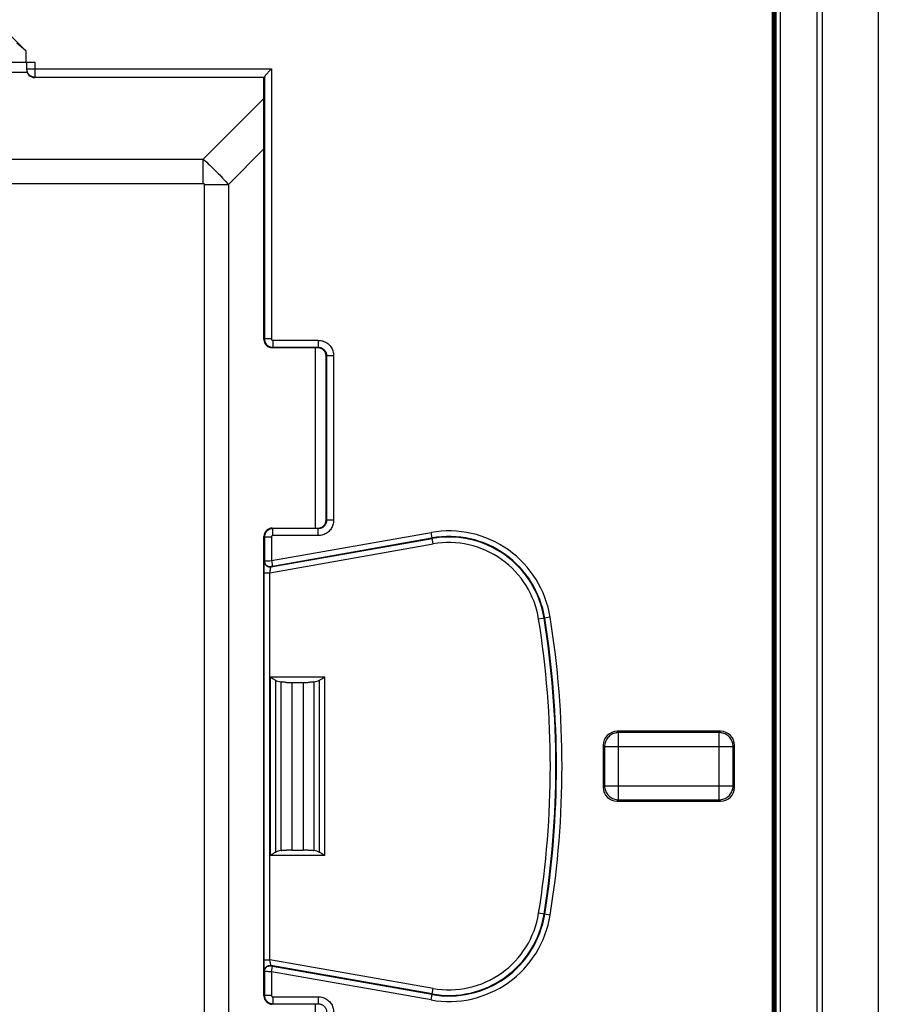
# Model space of a CAD drawing. Units: millimetres. Extents: x 95.3 to 185.3, y 39.1 to 129.1.
# Drawn here: x 154.6 to 185.3, y 75.5 to 110.8 of the extents above; entities that cross this region are included whole.
import ezdxf

# ---------------------------------------------------------------- set-up
doc = ezdxf.new("R2010")
doc.units = ezdxf.units.MM
doc.header["$LTSCALE"] = 16.335
doc.layers.get('0').update_dxf_attribs({"linetype": 'CONTINUOUS'})

msp = doc.modelspace()

# ---------------------------------------------------------------- linework, layer by layer
at = {"color": 7, "linetype": 'CONTINUOUS'}
for p, q in [((185.339, 128.062), (185.339, 40.063)), ((183.339, 42.06), (183.339, 126.065)), ((181.839, 42.862), (181.839, 125.263)), ((183.139, 125.266), (183.139, 42.858)), ((181.54, 125.035), (181.54, 43.089)), ((181.57, 125.035), (181.57, 43.089)), ((181.68, 43.078), (181.68, 125.035)), ((154.137, 110.349), (154.812, 109.674)), ((154.812, 109.674), (154.494, 109.942)), ((154.812, 109.674), (154.812, 109.262)), ((148.039, 109.262), (155.139, 109.262)), ((154.839, 109.262), (154.839, 109.012)), ((163.339, 108.712), (155.139, 108.712)), ((163.357, 108.73), (163.339, 108.712)), ((163.339, 99.339), (163.339, 108.712)), ((165.267, 99.04), (163.639, 99.04)), ((165.567, 92.885), (165.567, 98.74)), ((163.639, 92.585), (165.267, 92.585)), ((163.339, 75.839), (163.339, 92.285)), ((164.339, 87.062), (164.739, 87.062)), ((165.452, 87.22), (165.497, 87.248)), ((165.497, 87.248), (165.52, 87.263)), ((179.69, 85.312), (175.988, 85.312)), ((175.489, 84.813), (175.489, 83.311)), ((180.189, 83.311), (180.189, 84.813)), ((175.988, 82.812), (179.69, 82.812)), ((163.581, 80.876), (163.558, 80.861)), ((163.626, 80.904), (163.581, 80.876)), ((164.339, 81.062), (164.739, 81.062)), ((165.267, 75.54), (163.639, 75.54))]:
    msp.add_line(p, q, dxfattribs=at)
at = {"color": 250, "linetype": 'CONTINUOUS'}
for p, q in [((181.547, 125.035), (181.547, 43.089)), ((181.578, 125.035), (181.578, 43.089)), ((181.598, 125.035), (181.598, 43.089)), ((181.635, 43.089), (181.635, 125.035)), ((181.657, 125.035), (181.657, 43.089)), ((155.139, 109.262), (155.139, 108.712)), ((154.839, 109.03), (163.608, 109.03)), ((163.608, 109.03), (163.608, 99.358)), ((148.318, 108.901), (154.861, 108.901)), ((155.139, 108.73), (163.357, 108.73)), ((163.358, 108.735), (163.358, 99.358)), ((163.339, 107.965), (161.167, 105.793)), ((163.339, 106.159), (162.07, 104.89)), ((119.511, 105.793), (161.167, 105.793)), ((161.167, 104.925), (161.167, 105.793)), ((161.167, 105.793), (161.231, 105.735)), ((161.231, 105.735), (161.291, 105.68)), ((161.291, 105.68), (161.348, 105.627)), ((161.348, 105.627), (161.403, 105.575)), ((161.403, 105.575), (161.455, 105.525)), ((161.455, 105.525), (161.507, 105.476)), ((161.507, 105.476), (161.557, 105.427)), ((161.557, 105.427), (161.606, 105.378)), ((161.606, 105.378), (161.655, 105.329)), ((161.655, 105.329), (161.705, 105.278)), ((161.705, 105.278), (161.756, 105.227)), ((161.756, 105.227), (161.807, 105.173)), ((161.807, 105.173), (161.861, 105.116)), ((161.861, 105.116), (161.918, 105.056)), ((161.918, 105.056), (161.977, 104.993)), ((119.511, 104.925), (161.167, 104.925)), ((161.202, 104.89), (161.202, 63.234)), ((161.202, 104.89), (162.07, 104.89)), ((162.07, 104.89), (162.07, 63.234)), ((163.339, 99.339), (163.358, 99.358)), ((163.608, 99.358), (163.358, 99.358)), ((163.639, 99.04), (163.658, 99.058)), ((163.658, 99.308), (165.285, 99.308)), ((163.658, 99.308), (163.658, 99.058)), ((163.658, 99.058), (165.285, 99.058)), ((165.285, 99.058), (165.267, 99.04)), ((165.285, 99.308), (165.285, 99.058)), ((165.178, 99.04), (165.178, 92.585)), ((165.585, 98.758), (165.567, 98.74)), ((165.835, 98.758), (165.585, 98.758)), ((165.585, 98.758), (165.585, 92.866)), ((165.835, 98.758), (165.835, 92.866)), ((165.585, 92.866), (165.567, 92.885)), ((165.835, 92.866), (165.585, 92.866)), ((163.608, 91.423), (169.323, 92.43)), ((163.658, 92.567), (163.639, 92.585)), ((165.285, 92.567), (163.658, 92.567)), ((163.658, 92.317), (163.658, 92.567)), ((165.285, 92.567), (165.267, 92.585)), ((165.285, 92.317), (165.285, 92.567)), ((169.395, 92.019), (169.323, 92.43)), ((163.358, 92.267), (163.339, 92.285)), ((163.608, 92.267), (163.358, 92.267)), ((163.358, 92.267), (163.358, 91.407)), ((163.55, 90.988), (169.395, 92.019)), ((163.59, 91.196), (169.361, 92.214)), ((163.608, 92.267), (163.608, 91.423)), ((163.642, 91.227), (169.357, 92.235)), ((165.285, 92.317), (163.658, 92.317)), ((163.356, 91.391), (163.358, 91.407)), ((163.461, 91.416), (163.505, 91.418)), ((163.505, 91.418), (163.555, 91.42)), ((163.555, 91.42), (163.608, 91.423)), ((163.608, 91.423), (163.642, 91.227)), ((163.35, 91.114), (163.351, 91.199)), ((163.35, 90.988), (163.35, 91.114)), ((163.35, 90.988), (163.55, 90.988)), ((163.35, 77.033), (163.35, 90.988)), ((163.351, 91.199), (163.352, 91.273)), ((163.55, 90.988), (163.558, 91.037)), ((163.55, 77.137), (163.55, 90.988)), ((163.558, 91.037), (163.561, 91.053)), ((163.561, 91.053), (163.569, 91.097)), ((163.59, 91.196), (163.592, 91.212)), ((173.588, 89.394), (173.176, 89.328)), ((163.558, 87.263), (165.52, 87.263)), ((163.558, 87.263), (163.558, 80.861)), ((163.749, 87.146), (163.749, 80.979)), ((163.957, 81.046), (163.957, 87.078)), ((164.153, 87.064), (164.339, 87.062)), ((164.339, 87.062), (164.339, 81.062)), ((164.739, 87.062), (164.925, 87.064)), ((164.739, 87.062), (164.739, 81.062)), ((165.122, 87.078), (165.122, 81.046)), ((165.329, 80.979), (165.329, 87.146)), ((165.52, 80.861), (165.52, 87.263)), ((176.036, 85.264), (175.988, 85.312)), ((179.643, 85.264), (179.69, 85.312)), ((179.643, 85.264), (176.036, 85.264)), ((176.036, 82.86), (176.036, 85.264)), ((179.643, 82.86), (179.643, 85.264)), ((175.537, 84.766), (175.489, 84.813)), ((175.537, 84.766), (180.141, 84.766)), ((175.537, 84.766), (175.537, 83.359)), ((180.141, 84.766), (180.189, 84.813)), ((180.141, 83.359), (180.141, 84.766)), ((175.537, 83.359), (175.489, 83.311)), ((175.537, 83.359), (180.141, 83.359)), ((180.141, 83.359), (180.189, 83.311)), ((176.036, 82.86), (175.988, 82.812)), ((176.036, 82.86), (179.643, 82.86)), ((179.643, 82.86), (179.69, 82.812)), ((165.52, 80.861), (163.558, 80.861)), ((164.339, 81.062), (164.153, 81.061)), ((164.925, 81.061), (164.739, 81.062)), ((173.588, 78.731), (173.176, 78.797)), ((163.35, 77.137), (163.55, 77.137)), ((163.351, 76.939), (163.35, 77.033)), ((163.352, 76.861), (163.351, 76.939)), ((163.352, 76.819), (163.352, 76.861)), ((169.395, 76.106), (163.55, 77.137)), ((163.559, 77.083), (163.55, 77.137)), ((163.575, 76.994), (163.57, 77.02)), ((169.361, 75.911), (163.59, 76.928)), ((163.592, 76.913), (163.59, 76.928)), ((163.608, 76.702), (163.642, 76.897)), ((169.357, 75.889), (163.642, 76.897)), ((163.353, 76.784), (163.352, 76.819)), ((163.358, 76.718), (163.356, 76.733)), ((163.358, 76.718), (163.358, 75.858)), ((163.556, 76.704), (163.507, 76.706)), ((163.608, 76.702), (163.556, 76.704)), ((169.323, 75.694), (163.608, 76.702)), ((163.608, 76.702), (163.608, 75.858)), ((163.339, 75.839), (163.358, 75.858)), ((163.608, 75.858), (163.358, 75.858)), ((163.658, 75.808), (165.285, 75.808)), ((163.658, 75.808), (163.658, 75.558)), ((165.285, 75.808), (165.285, 75.558)), ((169.323, 75.694), (169.395, 76.106)), ((163.639, 75.54), (163.658, 75.558)), ((163.658, 75.558), (165.285, 75.558)), ((165.178, 75.54), (165.178, 69.085)), ((165.285, 75.558), (165.267, 75.54))]:
    msp.add_line(p, q, dxfattribs=at)
for points in [[(154.839, 109.03), (154.84, 109.004), (154.844, 108.978), (154.849, 108.952), (154.857, 108.927), (154.867, 108.903), (154.879, 108.88), (154.893, 108.858), (154.909, 108.837), (154.927, 108.818), (154.946, 108.8), (154.967, 108.784), (154.989, 108.77), (155.012, 108.758), (155.037, 108.748), (155.062, 108.74), (155.087, 108.734), (155.113, 108.731), (155.139, 108.73)], [(161.167, 104.925), (161.169, 104.925), (161.172, 104.925), (161.174, 104.924), (161.176, 104.924), (161.177, 104.924), (161.179, 104.923), (161.181, 104.923), (161.182, 104.923), (161.184, 104.922), (161.185, 104.921), (161.186, 104.921), (161.188, 104.92), (161.189, 104.919), (161.19, 104.919), (161.191, 104.918), (161.192, 104.917), (161.193, 104.916), (161.194, 104.915), (161.195, 104.914), (161.196, 104.913), (161.196, 104.912), (161.197, 104.911), (161.198, 104.909), (161.199, 104.908), (161.199, 104.906), (161.2, 104.905), (161.2, 104.903), (161.201, 104.901), (161.201, 104.899), (161.201, 104.897), (161.202, 104.895), (161.202, 104.893), (161.202, 104.89)], [(161.977, 104.993), (162.038, 104.925), (162.07, 104.89)], [(163.358, 99.358), (163.358, 99.339), (163.36, 99.32), (163.363, 99.302), (163.367, 99.285), (163.371, 99.269), (163.376, 99.254), (163.382, 99.239), (163.388, 99.226), (163.395, 99.213), (163.402, 99.201), (163.409, 99.19), (163.417, 99.179), (163.425, 99.169), (163.433, 99.16), (163.441, 99.151), (163.448, 99.143), (163.456, 99.135), (163.464, 99.128), (163.472, 99.122), (163.48, 99.116), (163.488, 99.111), (163.496, 99.105), (163.503, 99.101), (163.511, 99.096), (163.519, 99.092), (163.527, 99.088), (163.535, 99.084), (163.543, 99.081), (163.552, 99.077), (163.561, 99.074), (163.57, 99.071), (163.579, 99.068), (163.589, 99.066), (163.599, 99.064), (163.609, 99.062), (163.621, 99.06), (163.632, 99.059), (163.645, 99.058), (163.658, 99.058)], [(163.608, 99.358), (163.608, 99.355), (163.608, 99.352), (163.608, 99.349), (163.609, 99.346), (163.61, 99.343), (163.611, 99.341), (163.612, 99.338), (163.613, 99.336), (163.614, 99.334), (163.615, 99.332), (163.616, 99.33), (163.617, 99.328), (163.619, 99.326), (163.62, 99.325), (163.621, 99.323), (163.623, 99.322), (163.624, 99.321), (163.625, 99.32), (163.627, 99.319), (163.628, 99.318), (163.629, 99.317), (163.631, 99.316), (163.632, 99.315), (163.633, 99.314), (163.634, 99.314), (163.636, 99.313), (163.637, 99.312), (163.639, 99.312), (163.64, 99.311), (163.641, 99.311), (163.643, 99.31), (163.644, 99.31), (163.646, 99.309), (163.648, 99.309), (163.65, 99.309), (163.651, 99.308), (163.653, 99.308), (163.655, 99.308), (163.658, 99.308)], [(165.285, 99.308), (165.327, 99.306), (165.368, 99.302), (165.407, 99.294), (165.446, 99.284), (165.484, 99.27), (165.521, 99.255), (165.557, 99.236), (165.591, 99.215), (165.624, 99.191), (165.654, 99.166), (165.683, 99.138), (165.709, 99.108), (165.734, 99.075), (165.757, 99.041), (165.777, 99.004), (165.794, 98.966), (165.809, 98.926), (165.82, 98.885), (165.828, 98.843), (165.833, 98.801), (165.835, 98.758)], [(165.285, 99.058), (165.308, 99.057), (165.33, 99.055), (165.352, 99.05), (165.373, 99.045), (165.394, 99.038), (165.414, 99.029), (165.433, 99.019), (165.452, 99.007), (165.47, 98.994), (165.486, 98.98), (165.502, 98.965), (165.517, 98.949), (165.53, 98.931), (165.542, 98.912), (165.553, 98.892), (165.563, 98.871), (165.571, 98.85), (165.577, 98.827), (165.581, 98.804), (165.584, 98.781), (165.585, 98.758)], [(165.585, 92.866), (165.584, 92.844), (165.582, 92.822), (165.577, 92.8), (165.572, 92.778), (165.565, 92.758), (165.556, 92.738), (165.546, 92.718), (165.534, 92.699), (165.521, 92.682), (165.507, 92.665), (165.492, 92.65), (165.476, 92.635), (165.458, 92.621), (165.439, 92.609), (165.419, 92.598), (165.398, 92.589), (165.377, 92.581), (165.354, 92.575), (165.331, 92.57), (165.308, 92.567), (165.285, 92.567)], [(165.835, 92.866), (165.833, 92.825), (165.829, 92.784), (165.821, 92.744), (165.811, 92.705), (165.797, 92.667), (165.782, 92.63), (165.763, 92.595), (165.742, 92.56), (165.718, 92.528), (165.693, 92.497), (165.665, 92.469), (165.635, 92.442), (165.602, 92.417), (165.568, 92.395), (165.531, 92.375), (165.493, 92.358), (165.453, 92.343), (165.412, 92.331), (165.37, 92.323), (165.328, 92.318), (165.285, 92.317)], [(163.658, 92.567), (163.631, 92.565), (163.605, 92.562), (163.58, 92.556), (163.556, 92.549), (163.533, 92.539), (163.51, 92.528), (163.489, 92.514), (163.469, 92.499), (163.45, 92.483), (163.432, 92.464), (163.416, 92.445), (163.402, 92.424), (163.389, 92.401), (163.378, 92.376), (163.37, 92.35), (163.363, 92.323), (163.359, 92.295), (163.358, 92.267)], [(163.658, 92.317), (163.653, 92.316), (163.649, 92.316), (163.645, 92.315), (163.641, 92.314), (163.637, 92.312), (163.633, 92.31), (163.629, 92.308), (163.626, 92.305), (163.623, 92.303), (163.62, 92.3), (163.617, 92.296), (163.615, 92.293), (163.613, 92.289), (163.611, 92.285), (163.61, 92.281), (163.609, 92.276), (163.608, 92.271), (163.608, 92.267)], [(163.352, 91.273), (163.353, 91.314), (163.353, 91.333), (163.354, 91.349), (163.354, 91.364), (163.355, 91.375), (163.355, 91.384), (163.356, 91.391)], [(163.356, 91.391), (163.357, 91.368), (163.361, 91.346), (163.368, 91.324), (163.377, 91.303), (163.389, 91.283), (163.403, 91.264), (163.419, 91.247), (163.436, 91.233), (163.456, 91.22), (163.476, 91.21), (163.498, 91.202), (163.521, 91.196), (163.544, 91.194), (163.567, 91.194), (163.59, 91.196)], [(163.358, 91.407), (163.359, 91.408), (163.364, 91.408), (163.371, 91.409), (163.38, 91.41), (163.392, 91.411), (163.407, 91.413), (163.423, 91.414), (163.441, 91.415), (163.461, 91.416)], [(163.358, 91.407), (163.359, 91.384), (163.363, 91.361), (163.37, 91.339), (163.379, 91.318), (163.391, 91.298), (163.405, 91.28), (163.42, 91.263), (163.438, 91.248), (163.458, 91.236), (163.478, 91.225), (163.5, 91.217), (163.523, 91.212), (163.546, 91.209), (163.569, 91.209), (163.592, 91.212)], [(163.569, 91.097), (163.574, 91.123), (163.576, 91.135)], [(163.576, 91.135), (163.58, 91.156), (163.582, 91.166), (163.584, 91.174), (163.586, 91.182), (163.588, 91.188), (163.589, 91.193), (163.59, 91.196)], [(163.592, 91.212), (163.592, 91.212), (163.593, 91.213), (163.595, 91.214), (163.597, 91.215), (163.599, 91.216), (163.602, 91.217), (163.605, 91.219), (163.609, 91.22), (163.613, 91.221), (163.617, 91.222), (163.621, 91.223), (163.626, 91.224), (163.631, 91.225), (163.637, 91.226), (163.642, 91.227)], [(176.036, 85.264), (175.993, 85.262), (175.95, 85.256), (175.907, 85.247), (175.866, 85.234), (175.826, 85.217), (175.787, 85.197), (175.751, 85.173), (175.716, 85.147), (175.684, 85.117), (175.655, 85.085), (175.628, 85.051), (175.605, 85.014), (175.585, 84.976), (175.568, 84.936), (175.555, 84.894), (175.545, 84.852), (175.539, 84.809), (175.537, 84.766)], [(180.141, 84.766), (180.139, 84.809), (180.133, 84.852), (180.124, 84.894), (180.111, 84.936), (180.094, 84.976), (180.074, 85.014), (180.05, 85.051), (180.024, 85.085), (179.994, 85.117), (179.962, 85.147), (179.928, 85.173), (179.891, 85.197), (179.853, 85.217), (179.813, 85.234), (179.771, 85.247), (179.729, 85.256), (179.686, 85.262), (179.643, 85.264)], [(175.537, 83.359), (175.539, 83.316), (175.545, 83.273), (175.555, 83.23), (175.568, 83.189), (175.585, 83.149), (175.605, 83.11), (175.628, 83.074), (175.655, 83.039), (175.684, 83.007), (175.716, 82.978), (175.751, 82.951), (175.787, 82.928), (175.826, 82.908), (175.866, 82.891), (175.907, 82.878), (175.95, 82.868), (175.993, 82.862), (176.036, 82.86)], [(179.643, 82.86), (179.686, 82.862), (179.729, 82.868), (179.771, 82.878), (179.813, 82.891), (179.853, 82.908), (179.891, 82.928), (179.928, 82.951), (179.962, 82.978), (179.994, 83.007), (180.024, 83.039), (180.05, 83.074), (180.074, 83.11), (180.094, 83.149), (180.111, 83.189), (180.124, 83.23), (180.133, 83.273), (180.139, 83.316), (180.141, 83.359)], [(163.356, 76.733), (163.357, 76.756), (163.361, 76.779), (163.368, 76.801), (163.377, 76.822), (163.389, 76.842), (163.403, 76.86), (163.419, 76.877), (163.436, 76.892), (163.456, 76.904), (163.476, 76.915), (163.498, 76.923), (163.521, 76.928), (163.544, 76.931), (163.567, 76.931), (163.59, 76.928)], [(163.358, 76.718), (163.359, 76.741), (163.363, 76.763), (163.37, 76.785), (163.379, 76.806), (163.391, 76.826), (163.405, 76.845), (163.42, 76.861), (163.438, 76.876), (163.458, 76.889), (163.478, 76.899), (163.5, 76.907), (163.523, 76.913), (163.546, 76.915), (163.569, 76.915), (163.592, 76.913)], [(163.57, 77.02), (163.565, 77.05), (163.562, 77.067), (163.559, 77.083)], [(163.581, 76.963), (163.577, 76.983), (163.575, 76.994)], [(163.59, 76.928), (163.589, 76.931), (163.588, 76.935), (163.587, 76.941), (163.585, 76.947), (163.583, 76.955), (163.581, 76.963)], [(163.642, 76.897), (163.637, 76.898), (163.632, 76.899), (163.627, 76.9), (163.622, 76.901), (163.617, 76.902), (163.613, 76.903), (163.609, 76.905), (163.605, 76.906), (163.602, 76.907), (163.599, 76.908), (163.597, 76.909), (163.595, 76.91), (163.593, 76.911), (163.592, 76.912), (163.592, 76.913)], [(163.356, 76.733), (163.355, 76.739), (163.355, 76.747), (163.354, 76.757), (163.354, 76.769), (163.353, 76.784)], [(163.507, 76.706), (163.463, 76.708), (163.443, 76.71), (163.424, 76.711), (163.408, 76.712), (163.393, 76.713), (163.381, 76.714), (163.371, 76.715), (163.364, 76.716), (163.359, 76.717), (163.358, 76.718)], [(163.358, 75.858), (163.358, 75.839), (163.36, 75.82), (163.363, 75.802), (163.367, 75.785), (163.371, 75.769), (163.376, 75.754), (163.382, 75.739), (163.388, 75.726), (163.395, 75.713), (163.402, 75.701), (163.409, 75.69), (163.417, 75.679), (163.425, 75.669), (163.433, 75.66), (163.441, 75.651), (163.448, 75.643), (163.456, 75.635), (163.464, 75.628), (163.472, 75.622), (163.48, 75.616), (163.488, 75.611), (163.496, 75.605), (163.503, 75.601), (163.511, 75.596), (163.519, 75.592), (163.527, 75.588), (163.535, 75.584), (163.543, 75.581), (163.552, 75.577), (163.561, 75.574), (163.57, 75.571), (163.579, 75.568), (163.589, 75.566), (163.599, 75.564), (163.609, 75.562), (163.621, 75.56), (163.632, 75.559), (163.645, 75.558), (163.658, 75.558)], [(163.608, 75.858), (163.608, 75.855), (163.608, 75.852), (163.608, 75.849), (163.609, 75.846), (163.61, 75.843), (163.611, 75.841), (163.612, 75.838), (163.613, 75.836), (163.614, 75.834), (163.615, 75.832), (163.616, 75.83), (163.617, 75.828), (163.619, 75.826), (163.62, 75.825), (163.621, 75.823), (163.623, 75.822), (163.624, 75.821), (163.625, 75.82), (163.627, 75.819), (163.628, 75.818), (163.629, 75.817), (163.631, 75.816), (163.632, 75.815), (163.633, 75.814), (163.634, 75.814), (163.636, 75.813), (163.637, 75.812), (163.639, 75.812), (163.64, 75.811), (163.641, 75.811), (163.643, 75.81), (163.644, 75.81), (163.646, 75.809), (163.648, 75.809), (163.65, 75.809), (163.651, 75.808), (163.653, 75.808), (163.655, 75.808), (163.658, 75.808)], [(165.285, 75.808), (165.327, 75.806), (165.368, 75.802), (165.407, 75.794), (165.446, 75.784), (165.484, 75.77), (165.521, 75.755), (165.557, 75.736), (165.591, 75.715), (165.624, 75.691), (165.654, 75.666), (165.683, 75.638), (165.709, 75.608), (165.734, 75.575), (165.757, 75.541), (165.777, 75.504), (165.794, 75.466), (165.809, 75.426), (165.82, 75.385), (165.828, 75.343), (165.833, 75.301), (165.835, 75.258)], [(165.285, 75.558), (165.308, 75.557), (165.33, 75.555), (165.352, 75.55), (165.373, 75.545), (165.394, 75.538), (165.414, 75.529), (165.433, 75.519), (165.452, 75.507), (165.47, 75.494), (165.486, 75.48), (165.502, 75.465), (165.517, 75.449), (165.53, 75.431), (165.542, 75.412), (165.553, 75.392), (165.563, 75.371), (165.571, 75.35), (165.577, 75.327), (165.581, 75.304), (165.584, 75.281), (165.585, 75.258)]]:
    msp.add_lwpolyline(points, dxfattribs=at)
at = {"color": 7, "linetype": 'CONTINUOUS'}
for points in [[(163.608, 109.03), (163.583, 109.003), (163.494, 108.905)], [(163.441, 108.845), (163.426, 108.827), (163.412, 108.811), (163.399, 108.796), (163.389, 108.783), (163.379, 108.771), (163.372, 108.761), (163.366, 108.752), (163.361, 108.745), (163.359, 108.739), (163.358, 108.735)], [(163.494, 108.905), (163.475, 108.883), (163.441, 108.845)], [(163.558, 87.263), (163.581, 87.248), (163.604, 87.234), (163.669, 87.193)], [(163.669, 87.193), (163.69, 87.181), (163.71, 87.168), (163.73, 87.157), (163.749, 87.146)], [(164.153, 87.064), (164.129, 87.064), (164.106, 87.065), (164.082, 87.066), (164.06, 87.067), (164.038, 87.068), (164.017, 87.07), (163.996, 87.072), (163.976, 87.075), (163.957, 87.078)], [(165.122, 87.078), (165.103, 87.075), (165.082, 87.072), (165.062, 87.07), (165.04, 87.068), (165.018, 87.067), (164.996, 87.066), (164.973, 87.065), (164.949, 87.064), (164.925, 87.064)], [(165.329, 87.146), (165.348, 87.157), (165.368, 87.168), (165.388, 87.181), (165.409, 87.193), (165.452, 87.22)], [(163.749, 80.979), (163.73, 80.968), (163.71, 80.956), (163.69, 80.944), (163.669, 80.931), (163.626, 80.904)], [(163.957, 81.046), (163.976, 81.049), (163.996, 81.052), (164.017, 81.054), (164.038, 81.056), (164.06, 81.057), (164.083, 81.059), (164.106, 81.06), (164.129, 81.06), (164.153, 81.061)], [(164.925, 81.061), (164.949, 81.06), (164.973, 81.06), (164.996, 81.059), (165.019, 81.057), (165.041, 81.056), (165.062, 81.054), (165.083, 81.052), (165.103, 81.049), (165.122, 81.046)], [(165.409, 80.931), (165.388, 80.944), (165.368, 80.956), (165.348, 80.968), (165.329, 80.979)], [(165.52, 80.861), (165.497, 80.876), (165.475, 80.89), (165.409, 80.931)]]:
    msp.add_lwpolyline(points, dxfattribs=at)
at = {"color": 250, "linetype": 'CONTINUOUS'}
for centre, radius, start, end in [((169.961, 88.812), 3.674, 9.1102, 100), ((169.961, 88.812), 3.476, 9.1102, 100), ((169.961, 88.812), 3.454, 9.1102, 100), ((169.961, 88.812), 3.256, 9.1102, 100), ((140.339, 84.062), 33.256, 350.8898, 9.1102), ((140.339, 84.062), 33.454, 350.8898, 9.1102), ((140.339, 84.062), 33.476, 350.8898, 9.1102), ((140.339, 84.062), 33.674, 350.8898, 9.1102), ((169.961, 79.312), 3.674, 260, 350.8898), ((169.961, 79.312), 3.476, 260, 350.8898), ((169.961, 79.312), 3.454, 260, 350.8898), ((169.961, 79.312), 3.256, 260, 350.8898)]:
    msp.add_arc(centre, radius, start, end, dxfattribs=at)
at = {"color": 7, "linetype": 'CONTINUOUS'}
for centre, major_axis, ratio, start_param, end_param in [((155.139, 109.012), (0, 0.3), 0.999848, 1.570796, 3.141593), ((163.357, 109.03), (0, 0.3), 0.017455, -3.124139, -2.959376), ((163.639, 99.34), (0.212, 0.212), 0.999695, -3.926839, -2.356347), ((165.266, 98.739), (0.212, 0.212), 0.999695, -0.785246, 0.785246), ((165.266, 92.885), (0.212, -0.212), 0.999695, -0.785246, 0.785246), ((163.639, 92.285), (0.212, -0.212), 0.999695, 2.356347, 3.926839), ((164.14, 87.263), (0.483, 0), 0.414214, -2.514435, -1.961244), ((164.339, 87.15), (1, 0), 0.087489, -1.757783, -1.570796), ((164.739, 87.15), (1, 0), 0.087489, -1.570796, -1.38381), ((164.938, 87.263), (0.483, 0), 0.414214, -1.180349, -0.627158), ((175.99, 84.811), (-0.355, 0.355), 0.995146, -0.782965, 0.782965), ((179.688, 84.811), (0.355, 0.355), 0.995146, -0.782965, 0.782965), ((175.99, 83.313), (0.355, 0.355), 0.995146, -3.924558, -2.358627), ((179.688, 83.313), (-0.355, 0.355), 0.995146, -3.924558, -2.358627), ((164.14, 80.861), (0.483, 0), 0.414214, 1.961244, 2.514435), ((164.339, 80.975), (1, 0), 0.087489, 1.570796, 1.757783), ((164.739, 80.975), (1, 0), 0.087489, 1.38381, 1.570796), ((164.938, 80.861), (0.483, 0), 0.414214, 0.627158, 1.180349), ((163.639, 75.84), (0.212, 0.212), 0.999695, 2.356347, 3.926839)]:
    msp.add_ellipse(centre, major_axis=major_axis, ratio=ratio, start_param=start_param, end_param=end_param, dxfattribs=at)

doc.saveas('drawing.dxf')
